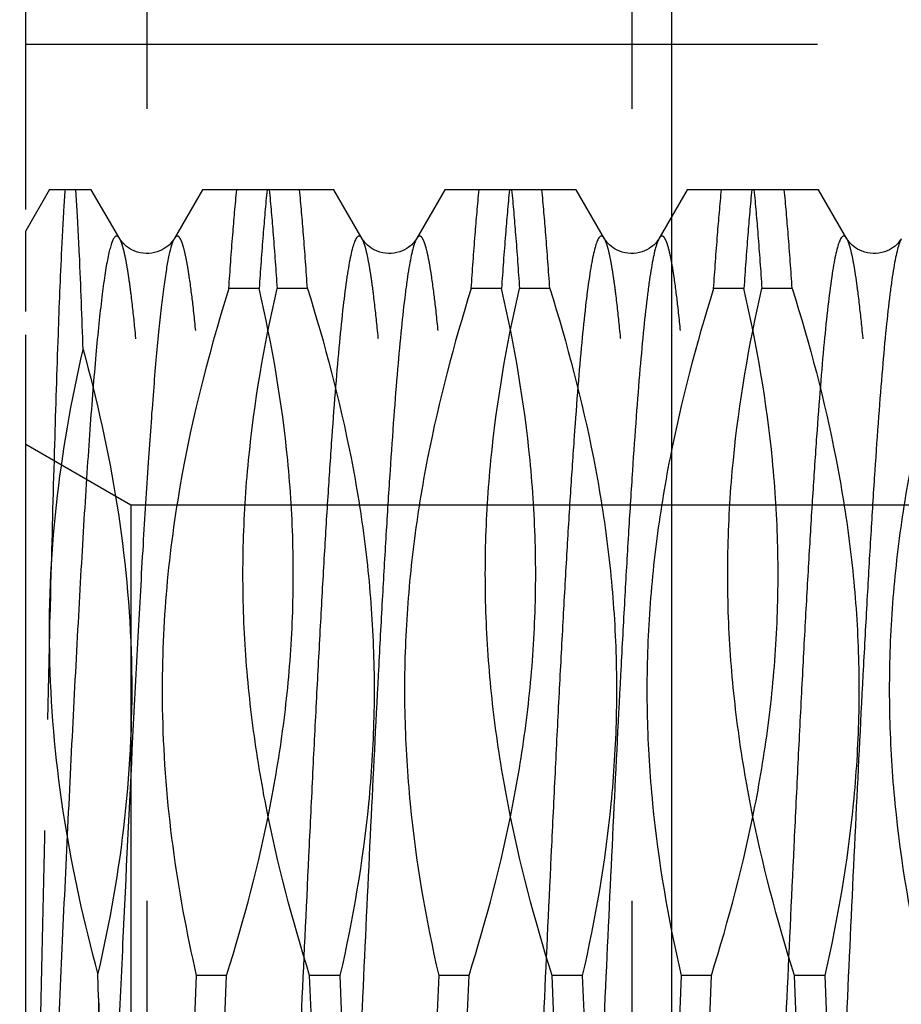
# Model space of a CAD drawing. Units: millimetres. Extents: x 0 to 594, y 0 to 420.
# Drawn here: x 305 to 309, y 211 to 215 of the extents above; entities that cross this region are included whole.
import ezdxf

# ---------------------------------------------------------------- set-up
doc = ezdxf.new("R2010")
doc.units = ezdxf.units.MM
doc.header["$LTSCALE"] = 32.67
doc.linetypes.add('HIDDEN', pattern=[0.2, 0.1, -0.1])
doc.layers.get('0').update_dxf_attribs({"linetype": 'CONTINUOUS'})
for name, color, linetype in [('30342402_HP_CL', 7, 'CONTINUOUS'), ('30342402_HP_HL', 7, 'CONTINUOUS'), ('30342406_HL', 7, 'CONTINUOUS'), ('30497163_HP_CL', 7, 'CONTINUOUS'), ('30497163_HP_HL', 7, 'CONTINUOUS'), ('606615336-000-00-ED1_CL', 7, 'CONTINUOUS')]:
    doc.layers.add(name, color=color, linetype=linetype)
doc.styles.get("Standard").update_dxf_attribs({"font": 'TXT.SHX', "width": 0.7})
doc.dimstyles.get("Standard").update_dxf_attribs({"dimtxt": 3.5, "dimasz": 3.5, "dimexe": 0.18, "dimexo": 0.0625, "dimgap": 0.09, "dimtad": 1, "dimdec": 3, "dimdsep": 46, "dimtxsty": 'STANDARD', "dimblk": '_FILLED', "dimblk1": '_FILLED', "dimblk2": '_FILLED', "dimcen": 0.09, "dimclrt": 2, "dimadec": 0, "dimazin": 0, "dimtol": 1, "dimtp": 0.005, "dimtm": 0.005, "dimtfac": 1, "dimtdec": 3, "dimtofl": 0, "dimtmove": 0, "dimatfit": 3, "dimldrblk": '_FILLED', "dimfxl": 1, "dimtolj": 1, "dimarcsym": 0})

# ---------------------------------------------------------------- blocks, each defined once
blk = doc.blocks.new('_FILLED')
at = {"color": 0, "linetype": 'BYBLOCK'}
blk.add_solid([(0, 0), (-1, 0.125), (-1, -0.125)], dxfattribs=at)

msp = doc.modelspace()

# ---------------------------------------------------------------- linework, layer by layer
at = {"layer": '30342402_HP_CL', "color": 9, "linetype": 'CONTINUOUS'}
for points, knots in [([(305.8725, 214.5431), (305.8708, 214.546), (305.8677, 214.5508), (305.8603, 214.5552), (305.8543, 214.5525), (305.8506, 214.5485), (305.8461, 214.542), (305.8409, 214.5304), (305.8349, 214.5126), (305.8289, 214.4897), (305.8228, 214.4618), (305.8167, 214.4289), (305.8081, 214.3753), (305.7976, 214.296), (305.7855, 214.1866), (305.7733, 214.0588), (305.7611, 213.9134), (305.7489, 213.7511), (305.7367, 213.573), (305.7245, 213.3802), (305.7123, 213.1737), (305.6956, 212.8747), (305.6836, 212.6447), (305.6757, 212.4878)], [0, 0, 0, 0, 0.004819, 0.008053, 0.011175, 0.013244, 0.015784, 0.022449, 0.031372, 0.042617, 0.056206, 0.07214, 0.090407, 0.133862, 0.186357, 0.247602, 0.317246, 0.394885, 0.480062, 0.572275, 0.670979, 0.775583, 1, 1, 1, 1]), ([(306.0971, 214.5431), (306.095, 214.5395), (306.0911, 214.5309), (306.0833, 214.5083), (306.0741, 214.4702), (306.0637, 214.4131), (306.0533, 214.341), (306.0427, 214.2543), (306.0321, 214.1532), (306.0215, 214.0383), (306.0066, 213.8591), (305.9884, 213.6048), (305.9674, 213.2667), (305.9462, 212.8893), (305.9326, 212.6253), (305.9257, 212.4878)], [0, 0, 0, 0, 0.006011, 0.013765, 0.034651, 0.062776, 0.098085, 0.140457, 0.189721, 0.245666, 0.308048, 0.45099, 0.615997, 0.800102, 1, 1, 1, 1]), ([(306.8725, 214.5431), (306.8713, 214.5451), (306.869, 214.5485), (306.8651, 214.5525), (306.8609, 214.5544), (306.8564, 214.5537), (306.8524, 214.5507), (306.8466, 214.5432), (306.8399, 214.5282), (306.8324, 214.5041), (306.8248, 214.4719), (306.8171, 214.4316), (306.806, 214.362), (306.7927, 214.2556), (306.7774, 214.1052), (306.762, 213.9258), (306.7466, 213.7192), (306.7311, 213.4874), (306.7156, 213.2325), (306.7001, 212.957), (306.6846, 212.6636), (306.669, 212.3551), (306.6481, 211.9223), (306.6222, 211.3667), (306.5916, 210.6974), (306.5609, 210.0435), (306.5349, 209.5196), (306.5136, 209.1269), (306.4981, 208.8589), (306.4826, 208.6125), (306.4672, 208.39), (306.4518, 208.1935), (306.4364, 208.025), (306.4231, 207.9028), (306.4121, 207.8203), (306.4044, 207.77), (306.3967, 207.7278), (306.3891, 207.6936), (306.3815, 207.6676), (306.3757, 207.6532), (306.3725, 207.6476)], [0, 0, 0, 0, 0.000994, 0.001761, 0.002365, 0.002932, 0.003609, 0.004488, 0.007003, 0.010621, 0.015377, 0.021277, 0.028316, 0.04576, 0.067564, 0.093532, 0.12342, 0.156944, 0.193785, 0.23359, 0.275978, 0.320542, 0.366854, 0.462931, 0.560525, 0.655895, 0.745382, 0.786837, 0.82556, 0.861183, 0.893363, 0.921794, 0.946209, 0.966379, 0.974815, 0.982127, 0.988303, 0.993334, 0.997225, 1, 1, 1, 1]), ([(307.0971, 214.5431), (307.0938, 214.5376), (307.088, 214.5231), (307.0805, 214.4971), (307.0729, 214.4629), (307.0652, 214.4207), (307.0575, 214.3705), (307.0465, 214.2879), (307.0331, 214.1657), (307.0178, 213.9972), (307.0024, 213.8007), (306.9869, 213.5782), (306.9714, 213.3318), (306.9559, 213.0638), (306.9347, 212.6711), (306.9086, 212.1472), (306.878, 211.4933), (306.8473, 210.824), (306.8215, 210.2684), (306.8005, 209.8356), (306.785, 209.5271), (306.7694, 209.2337), (306.7539, 208.9582), (306.7384, 208.7033), (306.723, 208.4715), (306.7075, 208.2649), (306.6922, 208.0855), (306.6769, 207.9351), (306.6635, 207.8287), (306.6524, 207.7591), (306.6448, 207.7188), (306.6372, 207.6866), (306.6296, 207.6625), (306.623, 207.6475), (306.6171, 207.6401), (306.6131, 207.637), (306.6086, 207.6363), (306.6044, 207.6382), (306.6005, 207.6422), (306.5982, 207.6456), (306.5971, 207.6476)], [0, 0, 0, 0, 0.002775, 0.006666, 0.011697, 0.017873, 0.025185, 0.03362, 0.053791, 0.078205, 0.106637, 0.138817, 0.174439, 0.213162, 0.254617, 0.344104, 0.439474, 0.537068, 0.633145, 0.679457, 0.724021, 0.766409, 0.806214, 0.843055, 0.87658, 0.906467, 0.932435, 0.95424, 0.971684, 0.978723, 0.984623, 0.989379, 0.992998, 0.995512, 0.996391, 0.997068, 0.997635, 0.998239, 0.999006, 1, 1, 1, 1]), ([(307.8725, 214.5431), (307.8713, 214.5451), (307.8691, 214.5485), (307.8651, 214.5525), (307.8609, 214.5544), (307.8564, 214.5537), (307.8524, 214.5507), (307.8466, 214.5432), (307.8399, 214.5282), (307.8324, 214.5041), (307.8248, 214.4719), (307.8171, 214.4316), (307.806, 214.362), (307.7927, 214.2556), (307.7774, 214.1052), (307.762, 213.9258), (307.7466, 213.7192), (307.7311, 213.4874), (307.7156, 213.2325), (307.7001, 212.957), (307.6846, 212.6636), (307.669, 212.3551), (307.6481, 211.9223), (307.6222, 211.3667), (307.5916, 210.6974), (307.5609, 210.0435), (307.5349, 209.5196), (307.5136, 209.1269), (307.4981, 208.8589), (307.4826, 208.6125), (307.4672, 208.39), (307.4518, 208.1935), (307.4364, 208.025), (307.4231, 207.9028), (307.4121, 207.8203), (307.4044, 207.77), (307.3967, 207.7278), (307.3891, 207.6936), (307.3815, 207.6676), (307.3757, 207.6532), (307.3725, 207.6476)], [0, 0, 0, 0, 0.000994, 0.001761, 0.002365, 0.002932, 0.003609, 0.004488, 0.007003, 0.010621, 0.015377, 0.021277, 0.028316, 0.04576, 0.067564, 0.093532, 0.12342, 0.156944, 0.193785, 0.23359, 0.275978, 0.320542, 0.366854, 0.462931, 0.560525, 0.655894, 0.745382, 0.786837, 0.82556, 0.861182, 0.893362, 0.921794, 0.946209, 0.966379, 0.974815, 0.982127, 0.988303, 0.993334, 0.997225, 1, 1, 1, 1]), ([(308.0971, 214.5431), (308.0938, 214.5376), (308.088, 214.5231), (308.0805, 214.4971), (308.0729, 214.4629), (308.0652, 214.4207), (308.0575, 214.3705), (308.0465, 214.2879), (308.0331, 214.1657), (308.0178, 213.9972), (308.0024, 213.8007), (307.9869, 213.5782), (307.9714, 213.3318), (307.9559, 213.0638), (307.9347, 212.6711), (307.9086, 212.1472), (307.878, 211.4933), (307.8473, 210.824), (307.8215, 210.2684), (307.8005, 209.8356), (307.785, 209.5271), (307.7694, 209.2337), (307.7539, 208.9582), (307.7384, 208.7033), (307.723, 208.4715), (307.7075, 208.2649), (307.6922, 208.0855), (307.6769, 207.9351), (307.6635, 207.8287), (307.6524, 207.7591), (307.6448, 207.7188), (307.6372, 207.6866), (307.6296, 207.6625), (307.623, 207.6475), (307.6171, 207.6401), (307.6131, 207.637), (307.6086, 207.6363), (307.6044, 207.6382), (307.6005, 207.6422), (307.5982, 207.6456), (307.5971, 207.6476)], [0, 0, 0, 0, 0.002775, 0.006665, 0.011697, 0.017872, 0.025185, 0.03362, 0.053791, 0.078205, 0.106637, 0.138817, 0.174439, 0.213162, 0.254617, 0.344104, 0.439474, 0.537068, 0.633145, 0.679457, 0.724021, 0.766409, 0.806215, 0.843055, 0.87658, 0.906467, 0.932435, 0.95424, 0.971684, 0.978723, 0.984623, 0.989379, 0.992998, 0.995512, 0.996392, 0.997068, 0.997635, 0.998239, 0.999006, 1, 1, 1, 1]), ([(308.8725, 214.5431), (308.8713, 214.5451), (308.8691, 214.5485), (308.8651, 214.5525), (308.8609, 214.5544), (308.8564, 214.5537), (308.8524, 214.5507), (308.8466, 214.5432), (308.8399, 214.5282), (308.8324, 214.5041), (308.8248, 214.4719), (308.8171, 214.4316), (308.806, 214.362), (308.7927, 214.2556), (308.7774, 214.1052), (308.762, 213.9258), (308.7466, 213.7192), (308.7311, 213.4874), (308.7156, 213.2325), (308.7001, 212.957), (308.6846, 212.6636), (308.669, 212.3551), (308.6481, 211.9223), (308.6222, 211.3667), (308.5916, 210.6974), (308.5609, 210.0435), (308.5349, 209.5196), (308.5136, 209.1269), (308.4981, 208.8589), (308.4826, 208.6125), (308.4672, 208.39), (308.4518, 208.1935), (308.4364, 208.025), (308.4231, 207.9028), (308.4121, 207.8203), (308.4044, 207.77), (308.3967, 207.7278), (308.3891, 207.6936), (308.3815, 207.6676), (308.3757, 207.6532), (308.3725, 207.6476)], [0, 0, 0, 0, 0.000994, 0.001761, 0.002365, 0.002932, 0.003608, 0.004488, 0.007002, 0.010621, 0.015377, 0.021277, 0.028316, 0.04576, 0.067564, 0.093532, 0.12342, 0.156944, 0.193785, 0.23359, 0.275978, 0.320542, 0.366854, 0.462931, 0.560525, 0.655894, 0.745382, 0.786836, 0.82556, 0.861182, 0.893362, 0.921794, 0.946208, 0.966379, 0.974815, 0.982127, 0.988302, 0.993334, 0.997225, 1, 1, 1, 1]), ([(309.0971, 214.5431), (309.0938, 214.5376), (309.088, 214.5231), (309.0805, 214.4971), (309.0729, 214.4629), (309.0652, 214.4207), (309.0575, 214.3705), (309.0465, 214.2879), (309.0331, 214.1657), (309.0178, 213.9972), (309.0024, 213.8007), (308.9869, 213.5782), (308.9714, 213.3318), (308.9559, 213.0638), (308.9347, 212.6711), (308.9086, 212.1472), (308.878, 211.4933), (308.8473, 210.824), (308.8215, 210.2684), (308.8005, 209.8356), (308.785, 209.5271), (308.7694, 209.2337), (308.7539, 208.9582), (308.7384, 208.7033), (308.723, 208.4715), (308.7075, 208.2649), (308.6922, 208.0855), (308.6769, 207.9351), (308.6635, 207.8287), (308.6524, 207.7591), (308.6448, 207.7188), (308.6372, 207.6866), (308.6296, 207.6625), (308.623, 207.6475), (308.6171, 207.6401), (308.6131, 207.637), (308.6086, 207.6363), (308.6044, 207.6382), (308.6005, 207.6422), (308.5982, 207.6456), (308.5971, 207.6476)], [0, 0, 0, 0, 0.002774, 0.006666, 0.011697, 0.017872, 0.025184, 0.03362, 0.053791, 0.078205, 0.106637, 0.138817, 0.174439, 0.213162, 0.254617, 0.344104, 0.439474, 0.537068, 0.633145, 0.679457, 0.724021, 0.766409, 0.806214, 0.843055, 0.87658, 0.906467, 0.932435, 0.95424, 0.971684, 0.978723, 0.984623, 0.989379, 0.992997, 0.995512, 0.996391, 0.997068, 0.997635, 0.998239, 0.999006, 1, 1, 1, 1]), ([(305.6757, 212.4878), (305.659, 212.1553), (305.6272, 211.4784), (305.5816, 210.476), (305.5361, 209.5289), (305.5028, 208.9263), (305.4848, 208.6492)], [0, 0, 0, 0, 0.259903, 0.528969, 0.783217, 1, 1, 1, 1]), ([(305.9257, 212.4878), (305.9114, 212.2031), (305.8908, 211.7704), (305.864, 211.189), (305.8437, 210.7458), (305.8233, 210.3083), (305.8029, 209.884), (305.7826, 209.4798), (305.7623, 209.1025), (305.745, 208.8077), (305.7309, 208.59), (305.7207, 208.4419), (305.7105, 208.3049), (305.7003, 208.1795), (305.6901, 208.0661), (305.6799, 207.9654), (305.6698, 207.8777), (305.6597, 207.8034), (305.6509, 207.75), (305.6437, 207.7143), (305.6386, 207.6927), (305.6335, 207.6746), (305.6285, 207.6601), (305.6235, 207.649), (305.6185, 207.6414), (305.6131, 207.6367), (305.6068, 207.6365), (305.6013, 207.6409), (305.5985, 207.6451), (305.5971, 207.6476)], [0, 0, 0, 0, 0.174949, 0.265907, 0.357185, 0.447269, 0.534663, 0.617918, 0.695654, 0.766584, 0.799125, 0.829535, 0.857689, 0.883471, 0.906776, 0.92751, 0.945592, 0.960952, 0.973539, 0.978781, 0.98332, 0.987158, 0.990301, 0.992767, 0.994596, 0.995894, 0.996944, 0.998213, 1, 1, 1, 1])]:
    msp.add_open_spline(points, degree=3, knots=knots, dxfattribs=at)
at = {"layer": '30342402_HP_HL', "color": 6, "linetype": 'HIDDEN'}
for p, q in [((305.5829, 214.7458), (305.4848, 214.5757)), ((305.7553, 214.7454), (305.5827, 214.7454)), ((305.8725, 214.5431), (305.7553, 214.7454)), ((306.2142, 214.7454), (306.0971, 214.5431)), ((306.7553, 214.7454), (306.2142, 214.7454)), ((306.8725, 214.5431), (306.7553, 214.7454)), ((307.2142, 214.7454), (307.0971, 214.5431)), ((307.7553, 214.7454), (307.2142, 214.7454)), ((307.8725, 214.5431), (307.7553, 214.7454)), ((308.2142, 214.7454), (308.0971, 214.5431)), ((308.7553, 214.7454), (308.2142, 214.7454)), ((308.8725, 214.5431), (308.7553, 214.7454)), ((305.4848, 207.7089), (305.4848, 214.5757)), ((306.4477, 214.3374), (306.3227, 214.3374)), ((306.6469, 214.3374), (306.5218, 214.3374)), ((307.4477, 214.3374), (307.3227, 214.3374)), ((307.6469, 214.3374), (307.5218, 214.3374)), ((308.4477, 214.3374), (308.3227, 214.3374)), ((308.6469, 214.3374), (308.5218, 214.3374)), ((305.4848, 213.6954), (305.9178, 213.4454)), ((305.9178, 213.4454), (305.9178, 208.7454)), ((305.9178, 213.4454), (327.4848, 213.4454)), ((305.5827, 212.9205), (305.574, 212.5588)), ((305.7848, 211.4095), (305.7827, 211.5107)), ((306.1885, 211.5033), (306.156, 210.6874)), ((306.3135, 211.5033), (306.1885, 211.5033)), ((306.281, 210.6874), (306.3135, 211.5033)), ((306.781, 211.5033), (306.656, 211.5033)), ((306.6885, 210.6874), (306.656, 211.5033)), ((306.781, 211.5033), (306.8135, 210.6874)), ((307.1885, 211.5033), (307.156, 210.6874)), ((307.3135, 211.5033), (307.1885, 211.5033)), ((307.281, 210.6874), (307.3135, 211.5033)), ((307.781, 211.5033), (307.656, 211.5033)), ((307.6885, 210.6874), (307.656, 211.5033)), ((307.781, 211.5033), (307.8135, 210.6874)), ((308.1885, 211.5033), (308.156, 210.6874)), ((308.3135, 211.5033), (308.1885, 211.5033)), ((308.281, 210.6874), (308.3135, 211.5033)), ((308.781, 211.5033), (308.656, 211.5033)), ((308.6885, 210.6874), (308.656, 211.5033)), ((308.781, 211.5033), (308.8135, 210.6874)), ((305.7848, 211.4095), (305.7848, 210.6874)), ((305.7848, 211.4095), (305.8135, 210.6874))]:
    msp.add_line(p, q, dxfattribs=at)
for points in [[(306.0971, 214.5431), (306.0952, 214.5401), (306.093, 214.5367), (306.0901, 214.5328), (306.0866, 214.5284), (306.0823, 214.5235), (306.0772, 214.5184), (306.0712, 214.513), (306.0642, 214.5076), (306.0564, 214.5023), (306.0477, 214.4973), (306.0381, 214.4928), (306.0276, 214.4888), (306.0164, 214.4856), (306.0048, 214.4834), (305.993, 214.4822), (305.981, 214.482), (305.9691, 214.4828), (305.9574, 214.4847), (305.946, 214.4876), (305.9353, 214.4912), (305.9254, 214.4955), (305.9163, 214.5003), (305.9082, 214.5055), (305.901, 214.5109), (305.8946, 214.5163), (305.8891, 214.5215), (305.8845, 214.5265), (305.8807, 214.5311), (305.8776, 214.5352), (305.8751, 214.5388), (305.8732, 214.5419), (305.8725, 214.5431)], [(307.0971, 214.5431), (307.0952, 214.5401), (307.093, 214.5367), (307.0901, 214.5328), (307.0866, 214.5284), (307.0823, 214.5235), (307.0772, 214.5184), (307.0712, 214.513), (307.0642, 214.5076), (307.0564, 214.5023), (307.0477, 214.4973), (307.0381, 214.4928), (307.0276, 214.4888), (307.0164, 214.4856), (307.0048, 214.4834), (306.993, 214.4822), (306.981, 214.482), (306.9691, 214.4828), (306.9574, 214.4847), (306.946, 214.4876), (306.9353, 214.4912), (306.9254, 214.4955), (306.9163, 214.5003), (306.9082, 214.5055), (306.901, 214.5109), (306.8946, 214.5163), (306.8891, 214.5215), (306.8845, 214.5265), (306.8807, 214.5311), (306.8776, 214.5352), (306.8751, 214.5388), (306.8732, 214.5419), (306.8725, 214.5431)], [(308.0971, 214.5431), (308.0952, 214.5401), (308.093, 214.5367), (308.0901, 214.5328), (308.0866, 214.5284), (308.0823, 214.5235), (308.0772, 214.5184), (308.0712, 214.513), (308.0642, 214.5076), (308.0564, 214.5023), (308.0477, 214.4973), (308.0381, 214.4928), (308.0276, 214.4888), (308.0164, 214.4856), (308.0048, 214.4834), (307.993, 214.4822), (307.981, 214.482), (307.9691, 214.4828), (307.9574, 214.4847), (307.946, 214.4876), (307.9353, 214.4912), (307.9254, 214.4955), (307.9163, 214.5003), (307.9082, 214.5055), (307.901, 214.5109), (307.8946, 214.5163), (307.8891, 214.5215), (307.8845, 214.5265), (307.8807, 214.5311), (307.8776, 214.5352), (307.8751, 214.5388), (307.8732, 214.5419), (307.8725, 214.5431)], [(309.0971, 214.5431), (309.0952, 214.5401), (309.093, 214.5367), (309.0901, 214.5328), (309.0866, 214.5284), (309.0823, 214.5235), (309.0772, 214.5184), (309.0712, 214.513), (309.0642, 214.5076), (309.0564, 214.5023), (309.0477, 214.4973), (309.0381, 214.4928), (309.0276, 214.4888), (309.0164, 214.4856), (309.0048, 214.4834), (308.993, 214.4822), (308.981, 214.482), (308.9691, 214.4828), (308.9574, 214.4847), (308.946, 214.4876), (308.9353, 214.4912), (308.9254, 214.4955), (308.9163, 214.5003), (308.9082, 214.5055), (308.901, 214.5109), (308.8946, 214.5163), (308.8891, 214.5215), (308.8845, 214.5265), (308.8807, 214.5311), (308.8776, 214.5352), (308.8751, 214.5388), (308.8732, 214.5419), (308.8725, 214.5431)]]:
    msp.add_lwpolyline(points, dxfattribs=at)
for centre, radius, start, end in [((310.3444, 212.9201), 4.7617, 177.1265, 179.9948), ((300.8539, 213.1586), 4.7348, 357.1183, 0.0029)]:
    msp.add_arc(centre, radius, start, end, dxfattribs=at)
for points, knots in [([(305.6467, 214.7454), (305.6439, 214.7094), (305.6387, 214.628), (305.6284, 214.4286), (305.6162, 214.1145), (305.6021, 213.6671), (305.5933, 213.3376), (305.5887, 213.1588)], [0, 0, 0, 0, 0.068136, 0.154156, 0.377158, 0.662143, 1, 1, 1, 1]), ([(305.7213, 214.0853), (305.7169, 214.2161), (305.7103, 214.397), (305.6995, 214.6169), (305.694, 214.7062), (305.691, 214.7454)], [0, 0, 0, 0, 0.59401, 0.821658, 1, 1, 1, 1]), ([(306.3227, 214.3374), (306.3277, 214.4115), (306.3375, 214.5475), (306.3492, 214.6834), (306.3552, 214.7454)], [0, 0, 0, 0, 0.543992, 1, 1, 1, 1]), ([(306.4802, 214.7454), (306.4742, 214.6834), (306.4625, 214.5475), (306.4527, 214.4115), (306.4477, 214.3374)], [0, 0, 0, 0, 0.456008, 1, 1, 1, 1]), ([(306.4893, 214.7454), (306.4953, 214.6834), (306.507, 214.5475), (306.5168, 214.4115), (306.5218, 214.3374)], [0, 0, 0, 0, 0.456008, 1, 1, 1, 1]), ([(306.6469, 214.3374), (306.6418, 214.4115), (306.632, 214.5475), (306.6204, 214.6834), (306.6144, 214.7454)], [0, 0, 0, 0, 0.543992, 1, 1, 1, 1]), ([(307.3227, 214.3374), (307.3277, 214.4115), (307.3375, 214.5475), (307.3492, 214.6834), (307.3552, 214.7454)], [0, 0, 0, 0, 0.543992, 1, 1, 1, 1]), ([(307.4802, 214.7454), (307.4742, 214.6834), (307.4625, 214.5475), (307.4527, 214.4115), (307.4477, 214.3374)], [0, 0, 0, 0, 0.456008, 1, 1, 1, 1]), ([(307.4893, 214.7454), (307.4953, 214.6834), (307.507, 214.5475), (307.5168, 214.4115), (307.5218, 214.3374)], [0, 0, 0, 0, 0.456008, 1, 1, 1, 1]), ([(307.6469, 214.3374), (307.6418, 214.4115), (307.632, 214.5475), (307.6204, 214.6834), (307.6144, 214.7454)], [0, 0, 0, 0, 0.543992, 1, 1, 1, 1]), ([(308.3227, 214.3374), (308.3277, 214.4115), (308.3375, 214.5475), (308.3492, 214.6834), (308.3552, 214.7454)], [0, 0, 0, 0, 0.543992, 1, 1, 1, 1]), ([(308.4802, 214.7454), (308.4742, 214.6834), (308.4625, 214.5475), (308.4527, 214.4115), (308.4477, 214.3374)], [0, 0, 0, 0, 0.456008, 1, 1, 1, 1]), ([(308.4893, 214.7454), (308.4953, 214.6834), (308.507, 214.5475), (308.5168, 214.4115), (308.5218, 214.3374)], [0, 0, 0, 0, 0.456008, 1, 1, 1, 1]), ([(308.6469, 214.3374), (308.6418, 214.4115), (308.632, 214.5475), (308.6204, 214.6834), (308.6144, 214.7454)], [0, 0, 0, 0, 0.543992, 1, 1, 1, 1]), ([(306.3725, 207.6476), (306.3713, 207.6456), (306.369, 207.6422), (306.3651, 207.6382), (306.3609, 207.6363), (306.3564, 207.637), (306.3524, 207.6401), (306.3466, 207.6475), (306.3399, 207.6625), (306.3324, 207.6866), (306.3248, 207.7188), (306.3171, 207.7591), (306.306, 207.8287), (306.2927, 207.9351), (306.2774, 208.0855), (306.262, 208.2649), (306.2466, 208.4715), (306.2311, 208.7033), (306.2156, 208.9582), (306.2001, 209.2337), (306.1846, 209.5271), (306.169, 209.8356), (306.1481, 210.2684), (306.1222, 210.824), (306.0916, 211.4933), (306.0609, 212.1472), (306.0349, 212.6711), (306.0136, 213.0638), (305.9981, 213.3318), (305.9826, 213.5782), (305.9672, 213.8007), (305.9518, 213.9972), (305.9364, 214.1657), (305.9231, 214.2879), (305.9121, 214.3704), (305.9044, 214.4207), (305.8967, 214.4629), (305.8891, 214.4971), (305.8815, 214.5231), (305.8757, 214.5376), (305.8725, 214.5431)], [0, 0, 0, 0, 0.000994, 0.001761, 0.002365, 0.002932, 0.003609, 0.004488, 0.007003, 0.010621, 0.015377, 0.021277, 0.028316, 0.045759, 0.067564, 0.093532, 0.12342, 0.156944, 0.193785, 0.23359, 0.275978, 0.320542, 0.366854, 0.462931, 0.560525, 0.655894, 0.745382, 0.786836, 0.82556, 0.861182, 0.893362, 0.921794, 0.946208, 0.966379, 0.974815, 0.982127, 0.988303, 0.993334, 0.997225, 1, 1, 1, 1]), ([(306.5971, 207.6476), (306.5938, 207.6532), (306.588, 207.6676), (306.5805, 207.6936), (306.5729, 207.7278), (306.5652, 207.77), (306.5575, 207.8203), (306.5465, 207.9028), (306.5331, 208.025), (306.5178, 208.1935), (306.5024, 208.39), (306.4869, 208.6125), (306.4714, 208.859), (306.4559, 209.1269), (306.4347, 209.5196), (306.4086, 210.0435), (306.378, 210.6975), (306.3473, 211.3667), (306.3215, 211.9223), (306.3005, 212.3552), (306.285, 212.6636), (306.2694, 212.957), (306.2539, 213.2325), (306.2384, 213.4874), (306.223, 213.7192), (306.2075, 213.9258), (306.1922, 214.1052), (306.1769, 214.2556), (306.1635, 214.362), (306.1524, 214.4316), (306.1448, 214.4719), (306.1372, 214.5041), (306.1296, 214.5282), (306.123, 214.5432), (306.1171, 214.5507), (306.1131, 214.5537), (306.1086, 214.5544), (306.1044, 214.5525), (306.1005, 214.5485), (306.0982, 214.5451), (306.0971, 214.5431)], [0, 0, 0, 0, 0.002775, 0.006666, 0.011698, 0.017874, 0.025186, 0.033622, 0.053793, 0.078208, 0.10664, 0.13882, 0.174442, 0.213166, 0.25462, 0.344108, 0.439477, 0.537071, 0.633148, 0.67946, 0.724023, 0.766411, 0.806216, 0.843057, 0.876581, 0.906468, 0.932436, 0.954241, 0.971684, 0.978723, 0.984623, 0.989379, 0.992998, 0.995512, 0.996391, 0.997068, 0.997635, 0.998239, 0.999006, 1, 1, 1, 1]), ([(307.3725, 207.6476), (307.3713, 207.6456), (307.369, 207.6422), (307.3651, 207.6382), (307.3609, 207.6363), (307.3564, 207.637), (307.3524, 207.6401), (307.3466, 207.6475), (307.3399, 207.6625), (307.3324, 207.6866), (307.3248, 207.7188), (307.3171, 207.7591), (307.306, 207.8287), (307.2927, 207.9351), (307.2774, 208.0855), (307.262, 208.2649), (307.2466, 208.4715), (307.2311, 208.7033), (307.2156, 208.9582), (307.2001, 209.2337), (307.1846, 209.5271), (307.169, 209.8356), (307.1481, 210.2684), (307.1222, 210.824), (307.0916, 211.4933), (307.0609, 212.1472), (307.0349, 212.6711), (307.0136, 213.0638), (306.9981, 213.3318), (306.9826, 213.5782), (306.9672, 213.8007), (306.9518, 213.9972), (306.9364, 214.1657), (306.9231, 214.2879), (306.9121, 214.3704), (306.9044, 214.4207), (306.8967, 214.4629), (306.8891, 214.4971), (306.8815, 214.5231), (306.8757, 214.5376), (306.8725, 214.5431)], [0, 0, 0, 0, 0.000994, 0.001761, 0.002365, 0.002932, 0.003609, 0.004488, 0.007003, 0.010621, 0.015377, 0.021277, 0.028316, 0.04576, 0.067564, 0.093532, 0.12342, 0.156944, 0.193785, 0.23359, 0.275978, 0.320542, 0.366854, 0.462931, 0.560525, 0.655894, 0.745382, 0.786837, 0.82556, 0.861182, 0.893362, 0.921794, 0.946208, 0.966379, 0.974815, 0.982127, 0.988303, 0.993334, 0.997226, 1, 1, 1, 1]), ([(307.5971, 207.6476), (307.5938, 207.6532), (307.588, 207.6676), (307.5805, 207.6936), (307.5729, 207.7278), (307.5652, 207.77), (307.5575, 207.8203), (307.5465, 207.9028), (307.5331, 208.025), (307.5178, 208.1935), (307.5024, 208.39), (307.4869, 208.6125), (307.4714, 208.8589), (307.4559, 209.1269), (307.4347, 209.5196), (307.4086, 210.0435), (307.378, 210.6974), (307.3473, 211.3667), (307.3215, 211.9223), (307.3005, 212.3551), (307.285, 212.6636), (307.2694, 212.957), (307.2539, 213.2325), (307.2384, 213.4874), (307.223, 213.7192), (307.2075, 213.9258), (307.1922, 214.1052), (307.1769, 214.2556), (307.1635, 214.362), (307.1524, 214.4316), (307.1448, 214.4719), (307.1372, 214.5041), (307.1296, 214.5282), (307.123, 214.5432), (307.1171, 214.5507), (307.1131, 214.5537), (307.1086, 214.5544), (307.1044, 214.5525), (307.1005, 214.5485), (307.0982, 214.5451), (307.0971, 214.5431)], [0, 0, 0, 0, 0.002775, 0.006666, 0.011697, 0.017873, 0.025185, 0.03362, 0.053791, 0.078205, 0.106637, 0.138817, 0.174439, 0.213162, 0.254617, 0.344104, 0.439474, 0.537068, 0.633145, 0.679457, 0.724021, 0.766409, 0.806214, 0.843055, 0.87658, 0.906467, 0.932435, 0.95424, 0.971684, 0.978723, 0.984623, 0.989379, 0.992998, 0.995512, 0.996391, 0.997068, 0.997635, 0.998239, 0.999006, 1, 1, 1, 1]), ([(308.3725, 207.6476), (308.3713, 207.6456), (308.3691, 207.6422), (308.3651, 207.6382), (308.3609, 207.6363), (308.3564, 207.637), (308.3524, 207.6401), (308.3466, 207.6475), (308.3399, 207.6625), (308.3324, 207.6866), (308.3248, 207.7188), (308.3171, 207.7591), (308.306, 207.8287), (308.2927, 207.9351), (308.2774, 208.0855), (308.262, 208.2649), (308.2466, 208.4715), (308.2311, 208.7033), (308.2156, 208.9582), (308.2001, 209.2337), (308.1846, 209.5271), (308.169, 209.8356), (308.1481, 210.2684), (308.1222, 210.824), (308.0916, 211.4933), (308.0609, 212.1472), (308.0349, 212.6711), (308.0136, 213.0638), (307.9981, 213.3318), (307.9826, 213.5782), (307.9672, 213.8007), (307.9518, 213.9972), (307.9364, 214.1657), (307.9231, 214.2879), (307.9121, 214.3704), (307.9044, 214.4207), (307.8967, 214.4629), (307.8891, 214.4971), (307.8815, 214.5231), (307.8757, 214.5376), (307.8725, 214.5431)], [0, 0, 0, 0, 0.000994, 0.001761, 0.002365, 0.002932, 0.003609, 0.004488, 0.007003, 0.010621, 0.015377, 0.021277, 0.028316, 0.04576, 0.067564, 0.093532, 0.12342, 0.156944, 0.193785, 0.23359, 0.275978, 0.320542, 0.366854, 0.462931, 0.560525, 0.655894, 0.745382, 0.786836, 0.82556, 0.861182, 0.893362, 0.921794, 0.946209, 0.966379, 0.974815, 0.982127, 0.988303, 0.993334, 0.997225, 1, 1, 1, 1]), ([(308.5971, 207.6476), (308.5938, 207.6532), (308.588, 207.6676), (308.5805, 207.6936), (308.5729, 207.7278), (308.5652, 207.77), (308.5575, 207.8203), (308.5465, 207.9028), (308.5331, 208.025), (308.5178, 208.1935), (308.5024, 208.39), (308.4869, 208.6125), (308.4714, 208.8589), (308.4559, 209.1269), (308.4347, 209.5196), (308.4086, 210.0435), (308.378, 210.6974), (308.3473, 211.3667), (308.3215, 211.9223), (308.3005, 212.3551), (308.285, 212.6636), (308.2694, 212.957), (308.2539, 213.2325), (308.2384, 213.4874), (308.223, 213.7192), (308.2075, 213.9258), (308.1922, 214.1052), (308.1769, 214.2556), (308.1635, 214.362), (308.1524, 214.4316), (308.1448, 214.4719), (308.1372, 214.5041), (308.1296, 214.5282), (308.123, 214.5432), (308.1171, 214.5507), (308.1131, 214.5537), (308.1086, 214.5544), (308.1044, 214.5525), (308.1005, 214.5485), (308.0982, 214.5451), (308.0971, 214.5431)], [0, 0, 0, 0, 0.002775, 0.006665, 0.011697, 0.017872, 0.025185, 0.03362, 0.053791, 0.078205, 0.106637, 0.138817, 0.174439, 0.213162, 0.254617, 0.344104, 0.439474, 0.537068, 0.633145, 0.679457, 0.724021, 0.766409, 0.806215, 0.843055, 0.87658, 0.906467, 0.932435, 0.95424, 0.971684, 0.978723, 0.984623, 0.989379, 0.992998, 0.995512, 0.996392, 0.997068, 0.997635, 0.998239, 0.999006, 1, 1, 1, 1]), ([(309.3725, 207.6476), (309.3713, 207.6456), (309.369, 207.6422), (309.3651, 207.6382), (309.3609, 207.6363), (309.3564, 207.637), (309.3524, 207.6401), (309.3466, 207.6475), (309.3399, 207.6625), (309.3324, 207.6866), (309.3248, 207.7188), (309.3171, 207.7591), (309.306, 207.8287), (309.2927, 207.9351), (309.2774, 208.0855), (309.262, 208.2649), (309.2466, 208.4715), (309.2311, 208.7033), (309.2156, 208.9582), (309.2001, 209.2337), (309.1846, 209.5271), (309.169, 209.8356), (309.1481, 210.2684), (309.1222, 210.824), (309.0916, 211.4933), (309.0609, 212.1472), (309.0349, 212.6711), (309.0136, 213.0638), (308.9981, 213.3318), (308.9826, 213.5782), (308.9672, 213.8007), (308.9518, 213.9972), (308.9364, 214.1657), (308.9231, 214.2879), (308.9121, 214.3704), (308.9044, 214.4207), (308.8967, 214.4629), (308.8891, 214.4971), (308.8815, 214.5231), (308.8757, 214.5376), (308.8725, 214.5431)], [0, 0, 0, 0, 0.000994, 0.001761, 0.002365, 0.002932, 0.003608, 0.004488, 0.007002, 0.010621, 0.015377, 0.021277, 0.028316, 0.045759, 0.067564, 0.093532, 0.12342, 0.156944, 0.193785, 0.23359, 0.275978, 0.320542, 0.366854, 0.462931, 0.560525, 0.655894, 0.745382, 0.786836, 0.82556, 0.861182, 0.893362, 0.921794, 0.946208, 0.966379, 0.974815, 0.982127, 0.988302, 0.993334, 0.997225, 1, 1, 1, 1]), ([(306.3227, 214.3374), (306.2328, 214.0517), (306.123, 213.6146), (306.0526, 213.0207), (306.0454, 212.7224), (306.0488, 212.5737)], [0, 0, 0, 0, 0.501408, 0.750908, 1, 1, 1, 1]), ([(306.3135, 211.5033), (306.3857, 211.7327), (306.4778, 212.082), (306.5547, 212.5557), (306.5868, 212.9131), (306.5918, 213.2717), (306.5624, 213.7492), (306.5015, 214.1042), (306.4477, 214.3374)], [0, 0, 0, 0, 0.251088, 0.376084, 0.500805, 0.625404, 0.750059, 1, 1, 1, 1]), ([(306.656, 211.5033), (306.5838, 211.7327), (306.4917, 212.082), (306.4148, 212.5557), (306.3827, 212.9131), (306.3777, 213.2717), (306.4072, 213.7492), (306.468, 214.1042), (306.5218, 214.3374)], [0, 0, 0, 0, 0.251089, 0.376084, 0.500805, 0.625404, 0.750059, 1, 1, 1, 1]), ([(306.6469, 214.3374), (306.7191, 214.108), (306.8111, 213.7587), (306.8881, 213.285), (306.9202, 212.9275), (306.9252, 212.569), (306.8957, 212.0915), (306.8349, 211.7365), (306.781, 211.5033)], [0, 0, 0, 0, 0.251093, 0.376092, 0.500814, 0.625413, 0.750064, 1, 1, 1, 1]), ([(307.3227, 214.3374), (307.2505, 214.108), (307.1584, 213.7588), (307.0815, 213.285), (307.0494, 212.9276), (307.0444, 212.5691), (307.0738, 212.0915), (307.1347, 211.7365), (307.1885, 211.5033)], [0, 0, 0, 0, 0.251086, 0.376081, 0.500801, 0.625401, 0.750057, 1, 1, 1, 1]), ([(307.3135, 211.5033), (307.3857, 211.7327), (307.4778, 212.0819), (307.5547, 212.5557), (307.5868, 212.9131), (307.5918, 213.2716), (307.5624, 213.7492), (307.5015, 214.1042), (307.4477, 214.3374)], [0, 0, 0, 0, 0.251081, 0.376072, 0.500791, 0.625392, 0.750051, 1, 1, 1, 1]), ([(307.656, 211.5033), (307.5838, 211.7327), (307.4917, 212.0819), (307.4148, 212.5557), (307.3827, 212.9131), (307.3777, 213.2716), (307.4072, 213.7492), (307.468, 214.1042), (307.5218, 214.3374)], [0, 0, 0, 0, 0.251082, 0.376073, 0.500792, 0.625393, 0.750052, 1, 1, 1, 1]), ([(307.6469, 214.3374), (307.719, 214.108), (307.8111, 213.7588), (307.8881, 213.285), (307.9202, 212.9276), (307.9252, 212.5691), (307.8957, 212.0915), (307.8349, 211.7365), (307.781, 211.5033)], [0, 0, 0, 0, 0.251086, 0.37608, 0.5008, 0.6254, 0.750056, 1, 1, 1, 1]), ([(308.3227, 214.3374), (308.2505, 214.108), (308.1584, 213.7587), (308.0815, 213.285), (308.0494, 212.9275), (308.0444, 212.569), (308.0738, 212.0915), (308.1347, 211.7365), (308.1885, 211.5033)], [0, 0, 0, 0, 0.251094, 0.376093, 0.500815, 0.625413, 0.750065, 1, 1, 1, 1]), ([(308.3135, 211.5033), (308.3857, 211.7327), (308.4778, 212.082), (308.5547, 212.5557), (308.5868, 212.9131), (308.5918, 213.2717), (308.5624, 213.7492), (308.5015, 214.1042), (308.4477, 214.3374)], [0, 0, 0, 0, 0.251088, 0.376084, 0.500804, 0.625404, 0.750059, 1, 1, 1, 1]), ([(308.656, 211.5033), (308.5838, 211.7327), (308.4917, 212.082), (308.4148, 212.5557), (308.3827, 212.9132), (308.3777, 213.2717), (308.4072, 213.7492), (308.468, 214.1042), (308.5218, 214.3374)], [0, 0, 0, 0, 0.251089, 0.376085, 0.500806, 0.625405, 0.750059, 1, 1, 1, 1]), ([(308.6469, 214.3374), (308.719, 214.108), (308.8111, 213.7588), (308.8881, 213.285), (308.9202, 212.9276), (308.9252, 212.5691), (308.8957, 212.0915), (308.8349, 211.7365), (308.781, 211.5033)], [0, 0, 0, 0, 0.251086, 0.376081, 0.500801, 0.6254, 0.750055, 1, 1, 1, 1]), ([(309.3227, 214.3374), (309.2505, 214.108), (309.1584, 213.7588), (309.0815, 213.285), (309.0494, 212.9276), (309.0444, 212.5691), (309.0738, 212.0915), (309.1347, 211.7365), (309.1885, 211.5033)], [0, 0, 0, 0, 0.251087, 0.376082, 0.500803, 0.625403, 0.750058, 1, 1, 1, 1]), ([(305.7827, 211.5107), (305.7257, 211.7206), (305.6316, 212.1453), (305.5693, 212.7946), (305.5973, 213.4459), (305.6725, 213.8738), (305.7213, 214.0853)], [0, 0, 0, 0, 0.250776, 0.500376, 0.749755, 1, 1, 1, 1]), ([(305.7213, 214.0853), (305.7789, 213.8756), (305.8738, 213.451), (305.9356, 212.8016), (305.9066, 212.1503), (305.8313, 211.7223), (305.7827, 211.5107)], [0, 0, 0, 0, 0.250791, 0.500379, 0.749756, 1, 1, 1, 1]), ([(305.4848, 208.8348), (305.4933, 209.1078), (305.509, 209.6955), (305.5305, 210.6146), (305.5518, 211.583), (305.5664, 212.2366), (305.574, 212.5588)], [0, 0, 0, 0, 0.219925, 0.473499, 0.740421, 1, 1, 1, 1]), ([(306.0488, 212.5737), (306.0529, 212.3939), (306.0818, 212.0339), (306.1479, 211.6791), (306.1885, 211.5033)], [0, 0, 0, 0, 0.499154, 1, 1, 1, 1])]:
    msp.add_open_spline(points, degree=3, knots=knots, dxfattribs=at)
at = {"layer": '30342406_HL', "color": 6, "linetype": 'HIDDEN'}
msp.add_line((305.4848, 201.5954), (305.4848, 220.5954), dxfattribs=at)
at = {"layer": '30497163_HP_CL', "color": 9, "linetype": 'CONTINUOUS'}
msp.add_line((308.1506, 203.8954), (308.1506, 218.2954), dxfattribs=at)
at = {"layer": '30497163_HP_HL', "color": 6, "linetype": 'HIDDEN'}
for p, q in [((305.9848, 218.3454), (305.9848, 203.8454)), ((307.9848, 218.3454), (307.9848, 203.8454)), ((305.4848, 204.3454), (305.4848, 217.8453)), ((305.4848, 215.3454), (313.2664, 215.3454))]:
    msp.add_line(p, q, dxfattribs=at)

# ---------------------------------------------------------------- leaders
at = {"layer": '606615336-000-00-ED1_CL', "color": 3, "linetype": 'CONTINUOUS'}
msp.add_leader([(314.7395, 214.0174), (297.8718, 265.2773)], dimstyle='STANDARD', override={"dimtad": 0, "dimldrblk": 'DOT'}, dxfattribs=at)

doc.saveas('drawing.dxf')
